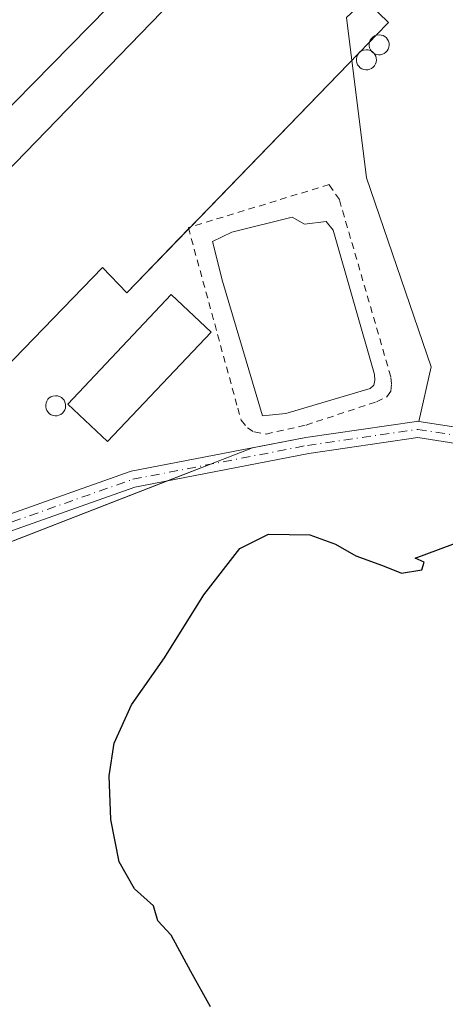
# Model space of a CAD drawing. Units: metres. Extents: x 628640 to 632139, y 4690290 to 4692667.
# Drawn here: x 631525 to 631588, y 4690587 to 4690733 of the extents above; entities that cross this region are included whole.
import ezdxf

# ---------------------------------------------------------------- set-up
doc = ezdxf.new("R2010")
doc.units = ezdxf.units.M
doc.header["$MEASUREMENT"] = 0
doc.linetypes.add('DGN Style 2', pattern=[1.6480167562047852, 0.988810053722871, -0.6592067024819142])
doc.linetypes.add('DGN Style 4', pattern=[2.6384748266838614, 1.318413404963828, -0.6592067024819142, 0.001648016756204785, -0.6592067024819142])
for name, color, linetype, lineweight in [('Agrupación de edificios CxS', 7, 'Continuous', 0), ('Alambrada', 7, 'DGN Style 2', 0), ('Camino Cxs', 7, 'Continuous', 0), ('Camino eje', 30, 'DGN Style 4', 13), ('Comarca CxS', 21, 'Continuous', 0), ('Comunidad Autónoma CxS', 142, 'Continuous', 0), ('Curva de nivel maestra', 30, 'Continuous', 30), ('Depósito genérico Cxs', 203, 'Continuous', 0), ('Edificación industrial Cxs', 135, 'Continuous', 13), ('Estanque Cxs', 5, 'Continuous', 0), ('Municipio CxS', 4, 'Continuous', 0), ('Provincia CxS', 1, 'Continuous', 0)]:
    doc.layers.add(name, color=color, linetype=linetype, lineweight=lineweight)

msp = doc.modelspace()

# ---------------------------------------------------------------- linework, layer by layer
at = {"layer": 'Agrupación de edificios CxS', "color": 7, "linetype": 'Continuous', "lineweight": 0, "extrusion": (-0.01717127722482064, -0.08736968913356682, 0.9960279537538955), "elevation": -420295.3463729962, "flags": 128}
msp.add_lwpolyline([(-284871.7358431928, 4705750.963210545), (-284873.9674621873, 4705747.879241038), (-284871.9533855254, 4705741.744994336)], dxfattribs=at)
at = {"layer": 'Agrupación de edificios CxS', "color": 7, "linetype": 'Continuous', "lineweight": 0, "extrusion": (-0.03866337756849995, -0.02360996374392369, 0.9989733293972398), "elevation": -134788.632267341, "flags": 128}
msp.add_lwpolyline([(-3674170.006690294, 2980622.814973368), (-3674153.996492288, 2980615.583532657), (-3674125.005602477, 2980609.11143737)], dxfattribs=at)
at = {"layer": 'Agrupación de edificios CxS', "color": 7, "linetype": 'Continuous', "lineweight": 0, "extrusion": (-0.0003344166298374113, -0.001508924410984727, 0.9999988056556066), "elevation": -6911.267142067019, "flags": 128}
msp.add_lwpolyline([(631586.3165361048, 4690676.301613256), (631584.524531925, 4690668.215904052)], dxfattribs=at)
at = {"layer": 'Agrupación de edificios CxS', "color": 7, "linetype": 'Continuous', "lineweight": 0, "extrusion": (-0.01030672831143843, -0.004007724645931105, 0.999938852877853), "elevation": -24930.05924744269, "flags": 128}
msp.add_lwpolyline([(631530.0605308397, 4690607.139768573), (631523.789997059, 4690604.701648992)], dxfattribs=at)
at = {"layer": 'Agrupación de edificios CxS', "color": 7, "linetype": 'Continuous', "lineweight": 0, "extrusion": (-0.005819423425855715, -0.002262810004623302, 0.9999805068109447), "elevation": -13911.25723724572, "flags": 128}
msp.add_lwpolyline([(631544.9450760288, 4690647.474665833), (631538.6757377692, 4690645.036959591)], dxfattribs=at)
at = {"layer": 'Agrupación de edificios CxS', "color": 7, "linetype": 'Continuous', "lineweight": 0, "extrusion": (0.008112443587302702, 0.003154433809328495, 0.9999621181856769), "elevation": 20297.84027215736, "flags": 128}
msp.add_lwpolyline([(631523.3203299555, 4690623.815479548), (631476.9554429017, 4690605.787689854)], dxfattribs=at)
at = {"layer": 'Agrupación de edificios CxS', "color": 7, "linetype": 'Continuous', "lineweight": 0}
msp.add_polyline3d([(631586.2254999997, 4690681.3902, 377.8298999999971), (631584.4335000003, 4690673.304500001, 377.8171000000002), (631584.2490999997, 4690673.318700001, 377.8197999999975), (631584.0767000001, 4690673.306299999, 377.8222999999998), (631567.6265000004, 4690670.917500001, 377.9763999999996), (631559.7089000001, 4690669.3825, 378.1894999999931), (631500.4751000004, 4690646.350099999, 378.5145000000048), (631506.0975000003, 4690636.7589, 378.2611999999936), (631491.2147000004, 4690607.6547, 378.0823999999994), (631467.7329000002, 4690597.0713, 378.2801999999938), (631449.8733999999, 4690643.0428, 379.1009999999951), (631432.6733999997, 4690674.457900001, 380.4716000000044), (631403.9019999999, 4690710.842399999, 381.741399999999), (631393.6494000005, 4690726.056, 382.4297999999981), (631484.2693999996, 4690807.746200001, 386.4559000000008), (631533.7100999998, 4690775.840100001, 381.0025000000023), (631584.2701000003, 4690743.170100001, 379.6104999999953), (631573.6578000003, 4690733.3147, 378.9968999999983), (631576.6344, 4690709.5022, 378.1230999999971)], close=True, dxfattribs=at)
msp.add_polyline3d([(631584.4335000003, 4690673.304500001, 377.8171000000002), (631584.2490999997, 4690673.318700001, 377.8197999999975), (631584.0767000001, 4690673.306299999, 377.8222999999998), (631567.6265000004, 4690670.917500001, 377.9763999999996), (631559.7089000001, 4690669.3825, 378.1894999999931)], dxfattribs=at)
at = {"layer": 'Alambrada', "color": 7, "linetype": 'DGN Style 2', "lineweight": 0}
msp.add_polyline3d([(631561.7100999998, 4690671.420100001, 377.9744999999967), (631567.6501000002, 4690672.7601, 377.7934999999998), (631578.1001000004, 4690676.210100001, 377.715200000006), (631579.6700999998, 4690676.960100001, 377.741599999994), (631580.2301000003, 4690677.780099999, 377.7467999999935), (631580.3701, 4690678.860099999, 377.7364999999991), (631580.2500999998, 4690679.920100001, 377.7091999999975), (631572.6001000004, 4690706.2501, 377.9962999999989), (631571.0701000001, 4690708.4801, 378.1172999999981), (631550.1601, 4690702.0801, 378.4278000000049), (631557.5000999998, 4690675.280099999, 378.2563999999985), (631558.0301000001, 4690673.4801, 378.3150000000023), (631558.9600999998, 4690672.3301, 378.2850000000035), (631559.9401000004, 4690671.7501, 378.1594000000041), (631561.7100999998, 4690671.420100001, 377.9744999999967)], dxfattribs=at)
at = {"layer": 'Camino Cxs', "color": 7, "linetype": 'Continuous', "lineweight": 0}
for points in [[(631468.6726000002, 4690596.809, 378.2504000000045), (631484.0456999998, 4690610.1336, 378.0899999999965), (631490.7265, 4690617.145099999, 378.0519000000059), (631493.7030999997, 4690622.502900001, 378.0561000000016), (631497.2748999996, 4690627.926899999, 378.1877999999998), (631498.2010000005, 4690630.638800001, 378.3770999999979), (631498.1348000001, 4690638.311699999, 378.4085000000051), (631497.7379000002, 4690644.860200001, 378.6116000000038), (631497.8372, 4690648.385299999, 378.6860000000015), (631498.0630999999, 4690650.952600001, 379.0687999999937), (631505.5635000002, 4690653.1527, 378.482600000003), (631541.5163000004, 4690665.8419, 378.2400999999954), (631541.6873000005, 4690665.888499999, 378.2336000000068), (631567.6265000004, 4690670.917500001, 377.9763999999996), (631584.0767000001, 4690673.306299999, 377.8222999999998), (631584.2490999997, 4690673.318700001, 377.8197999999975), (631584.4335000003, 4690673.304500001, 377.8171000000002), (631596.3519000001, 4690671.4505, 377.6503999999986)], [(631505.5635000002, 4690653.1527, 378.482600000003), (631541.5163000004, 4690665.8419, 378.2400999999954), (631541.6873000005, 4690665.888499999, 378.2336000000068), (631567.6265000004, 4690670.917500001, 377.9763999999996), (631584.0767000001, 4690673.306299999, 377.8222999999998), (631584.2490999997, 4690673.318700001, 377.8197999999975), (631584.4335000003, 4690673.304500001, 377.8171000000002), (631596.3519000001, 4690671.4505, 377.6503999999986)], [(631595.8552999999, 4690669.098900001, 377.6321000000025), (631584.2429000001, 4690670.905300001, 377.8313000000053), (631568.0455, 4690668.554099999, 378.1413999999932), (631542.2313000001, 4690663.5493, 378.203800000003), (631506.3317, 4690650.878699999, 378.409799999994), (631506.2701000003, 4690650.858899999, 378.4118000000017), (631501.2531000003, 4690649.3873, 378.5954999999958), (631500.6482999995, 4690648.299799999, 378.5589999999939), (631501.4420999996, 4690639.171700001, 378.3815000000032), (631501.1775000002, 4690631.035700001, 378.4986999999965), (631497.9364, 4690623.825800001, 378.210699999996), (631493.1738999998, 4690615.2268, 378.0694999999978), (631488.0144999997, 4690608.7445, 378.0844999999972), (631478.6217999998, 4690599.880999999, 378.090400000001), (631471.8086999999, 4690594.655400001, 378.1364999999932), (631469.9653000003, 4690593.129899999, 378.2361999999994)], [(631595.8552999999, 4690669.098900001, 377.6321000000025), (631584.2429000001, 4690670.905300001, 377.8313000000053), (631568.0455, 4690668.554099999, 378.1413999999932), (631542.2313000001, 4690663.5493, 378.203800000003), (631506.3317, 4690650.878699999, 378.409799999994)]]:
    msp.add_polyline3d(points, dxfattribs=at)
at = {"layer": 'Camino eje', "color": 30, "linetype": 'DGN Style 4', "lineweight": 13}
msp.add_polyline3d([(631468.3770000003, 4690594.2455, 378.3027000000002), (631480.0240000002, 4690603.995200001, 378.0850999999966), (631492.0891000006, 4690615.742699999, 378.0602000000072), (631499.7090999996, 4690630.982799999, 378.4468999999954), (631500.3441000005, 4690638.285300001, 378.366399999999), (631499.5504000002, 4690646.540300001, 378.5319000000018), (631499.1865999997, 4690650.0316, 378.8236000000034), (631505.9323000005, 4690652.010299999, 378.4226000000053), (631541.9156999999, 4690664.710300001, 378.2161999999953), (631567.8448999999, 4690669.737500001, 378.061400000006), (631584.2490999997, 4690672.1187, 377.8191999999981), (631596.1555000005, 4690670.2667, 377.6401000000042), (631607.7971000001, 4690666.033299999, 377.3800000000047), (631620.7616999998, 4690665.239499999, 377.1521000000066), (631638.4889000002, 4690670.2667, 377.1018999999943), (631650.1305000001, 4690674.7645, 377.5617000000057), (631658.8617000004, 4690684.0251, 376.9961000000039), (631661.5077000001, 4690690.639699999, 376.5350000000035), (631660.9785000002, 4690701.222899999, 375.9189000000042), (631661.5077000001, 4690711.5417, 375.2658999999985), (631669.1804999998, 4690720.2731, 374.4018999999971)], dxfattribs=at)
at = {"layer": 'Comarca CxS', "color": 21, "linetype": 'Continuous', "lineweight": 0}
msp.add_3dface([(632114.8200009863, 4690353.799983092), (628683.0200009588, 4690289.919983093), (628640.5000009612, 4692603.159983069), (632071.1500009854, 4692667.059983067)], dxfattribs=at)
at = {"layer": 'Comunidad Autónoma CxS', "color": 142, "linetype": 'Continuous', "lineweight": 0}
msp.add_3dface([(632114.8200009863, 4690353.799983092), (628683.0200009588, 4690289.919983093), (628640.5000009612, 4692603.159983069), (632071.1500009854, 4692667.059983067)], dxfattribs=at)
at = {"layer": 'Curva de nivel maestra', "color": 30, "linetype": 'Continuous', "lineweight": 30, "elevation": 375, "flags": 128}
msp.add_lwpolyline([(631553.4699999997, 4690586.3201), (631550.5099999999, 4690591.5701), (631547.5999999996, 4690597.0001), (631545.6100000005, 4690599.100099999), (631545, 4690601.350099999), (631542.1600000003, 4690603.850099999), (631539.8600000005, 4690607.890100001), (631538.6200000001, 4690614.1801), (631538.3899999997, 4690620.670100001), (631539.1399999997, 4690625.5101), (631541.6900000004, 4690631.1801), (631546.6399999997, 4690638.190099999), (631552.4400000004, 4690647.520099999), (631557.8300000001, 4690654.420100001), (631562.0700000003, 4690656.550100001), (631568.2100000001, 4690656.4301), (631572.0300000003, 4690655.090100001), (631575.04, 4690653.3301), (631579.0199999996, 4690651.920100001), (631581.8399999999, 4690650.7501), (631584.8799999999, 4690651.270099999), (631585.1799999997, 4690652.380100001), (631583.8700000001, 4690652.9801), (631591.2199999997, 4690655.690099999)], dxfattribs=at)
at = {"layer": 'Depósito genérico Cxs', "color": 203, "linetype": 'Continuous', "lineweight": 0, "flags": 128}
for points, elevation in [([(631578.7204, 4690727.755999999), (631578.4204000002, 4690727.745999999), (631578.1304000001, 4690727.796), (631577.8503999999, 4690727.896000001), (631577.7551999995, 4690727.957000001), (631577.6003999999, 4690728.056), (631577.3804000001, 4690728.266000001), (631577.358, 4690728.297599999), (631577.2104000002, 4690728.505999999), (631577.0904000001, 4690728.776000001), (631577.0303999997, 4690729.075999999), (631577.0303999997, 4690729.366000001), (631577.0751, 4690729.634099999), (631577.0804000003, 4690729.665999999), (631577.2004000006, 4690729.936000001), (631577.3603999997, 4690730.186000001), (631577.5703999996, 4690730.396000001), (631577.8203999996, 4690730.556), (631578.0592, 4690730.649800001), (631578.1003999999, 4690730.665999999), (631578.5104, 4690730.726), (631578.8103999998, 4690730.696000001), (631579.0904000001, 4690730.616000001), (631579.3603999997, 4690730.466), (631579.5804000003, 4690730.276000001), (631579.7703999998, 4690730.046), (631579.9003999997, 4690729.776000001), (631579.9803999999, 4690729.486), (631580.0004000004, 4690729.196000001), (631579.9704, 4690728.896000001), (631579.8704000004, 4690728.616000001), (631579.7204, 4690728.356000001), (631579.5203999998, 4690728.136), (631579.2803999997, 4690727.956), (631579.0104, 4690727.825999999)], 379.0001999999952), ([(631576.8153999997, 4690725.533500001), (631576.5153999999, 4690725.523499999), (631576.2253999999, 4690725.5735), (631575.9453999996, 4690725.6735), (631575.6953999996, 4690725.833500001), (631575.4753999999, 4690726.043500001), (631575.3054000001, 4690726.283500001), (631575.1853999998, 4690726.553500001), (631575.1254000004, 4690726.853499999), (631575.1254000004, 4690727.1435), (631575.1754000002, 4690727.443499999), (631575.2954000002, 4690727.713500001), (631575.4556999998, 4690727.963199999), (631575.6654000003, 4690728.1735), (631575.9154000003, 4690728.333500001), (631576.1953999996, 4690728.443499999), (631576.6053999999, 4690728.503500001), (631576.9053999997, 4690728.4735), (631577.1853999998, 4690728.3935), (631577.358, 4690728.297599999), (631577.4554000003, 4690728.2435), (631577.6754000002, 4690728.053500001), (631577.7551999995, 4690727.957000001), (631577.8653999995, 4690727.8235), (631577.9954000004, 4690727.553500001), (631578.0754000006, 4690727.263499999), (631578.0954, 4690726.9735), (631578.0653999997, 4690726.6735), (631577.9654000001, 4690726.3935), (631577.8153999997, 4690726.133500001), (631577.6153999995, 4690725.9135), (631577.3754000004, 4690725.7335), (631577.1053999999, 4690725.603499999)], 378.6061999999944), ([(631530.6501000002, 4690674.1501), (631530.3501000004, 4690674.140100001), (631530.0601000005, 4690674.190099999), (631529.7801000001, 4690674.290100001), (631529.5301000001, 4690674.450099999), (631529.3101000005, 4690674.6601), (631529.1401000004, 4690674.9001), (631529.0201000003, 4690675.170100001), (631528.9600999998, 4690675.470100001), (631528.9600999998, 4690675.7601), (631529.0100999996, 4690676.0601), (631529.1300999997, 4690676.3301), (631529.2901, 4690676.5801), (631529.5000999998, 4690676.790100001), (631529.7500999998, 4690676.950099999), (631530.0301000001, 4690677.0601), (631530.4401000004, 4690677.120100001), (631530.7401000002, 4690677.090100001), (631531.0201000003, 4690677.0101), (631531.2901, 4690676.860099999), (631531.5100999996, 4690676.670100001), (631531.7001, 4690676.440099999), (631531.8300999999, 4690676.170100001), (631531.9101, 4690675.880100001), (631531.9301000005, 4690675.590100001), (631531.9001000002, 4690675.290100001), (631531.8000999996, 4690675.0101), (631531.6501000002, 4690674.7501), (631531.4501, 4690674.530099999), (631531.2100999998, 4690674.350099999), (631530.9401000004, 4690674.220100001)], 380.7274999999937)]:
    msp.add_lwpolyline(points, close=True, dxfattribs=dict(at, elevation=elevation))
at = {"layer": 'Depósito genérico Cxs', "color": 203, "linetype": 'Continuous', "lineweight": 0}
for points in [[(631577.0750000002, 4690729.634, 378.8258999999962), (631577.0804000003, 4690729.665999999, 378.8322000000044), (631577.2004000006, 4690729.936000001, 378.8891000000003), (631577.3603999997, 4690730.186000001, 378.9456000000064), (631577.5703999996, 4690730.396000001, 378.9891999999964), (631577.8203999996, 4690730.556, 379.000199999995), (631578.0592, 4690730.649800001, 378.9985000000015)], [(631578.0592, 4690730.649800001, 378.9985000000015), (631578.1003999999, 4690730.665999999, 378.9980999999971), (631578.5104, 4690730.726, 378.9744999999967), (631578.8103999998, 4690730.696000001, 378.9429999999993), (631579.0904000001, 4690730.616000001, 378.903999999995), (631579.3603999997, 4690730.466, 378.8534999999974), (631579.5804000003, 4690730.276000001, 378.8007000000071), (631579.7703999998, 4690730.046, 378.7439000000013), (631579.9003999997, 4690729.776000001, 378.6855000000069), (631579.9803999999, 4690729.486, 378.627999999997), (631580.0004000004, 4690729.196000001, 378.5752000000066), (631579.9704, 4690728.896000001, 378.5240999999951), (631579.8704000004, 4690728.616000001, 378.4809999999998), (631579.7204, 4690728.356000001, 378.4440000000032), (631579.5203999998, 4690728.136, 378.4165000000066), (631579.2803999997, 4690727.956, 378.3978999999963), (631579.0104, 4690727.825999999, 378.3894), (631578.7204, 4690727.755999999, 378.3926999999967)], [(631577.358, 4690728.297599999, 378.5708000000013), (631577.2104000002, 4690728.505999999, 378.6110999999946), (631577.0904000001, 4690728.776000001, 378.6619999999967), (631577.0303999997, 4690729.075999999, 378.718200000003), (631577.0303999997, 4690729.366000001, 378.7733000000007), (631577.0750000002, 4690729.634, 378.8258999999962)], [(631576.8153999997, 4690725.533500001, 378.3381999999983), (631576.5153999999, 4690725.523499999, 378.3475999999937), (631576.2253999999, 4690725.5735, 378.3591000000015), (631575.9453999996, 4690725.6735, 378.3718999999983), (631575.6953999996, 4690725.833500001, 378.3853999999992), (631575.4753999999, 4690726.043500001, 378.3989000000001), (631575.3054000001, 4690726.283500001, 378.4113999999972), (631575.1853999998, 4690726.553500001, 378.422900000005), (631575.1254000004, 4690726.853499999, 378.4333999999944), (631575.1254000004, 4690727.1435, 378.4421000000002), (631575.1754000002, 4690727.443499999, 378.4501000000019), (631575.2954000002, 4690727.713500001, 378.4809999999998), (631575.4556999998, 4690727.963199999, 378.5164999999979)], [(631575.4556999998, 4690727.963199999, 378.5164999999979), (631575.6654000003, 4690728.1735, 378.547900000005), (631575.9154000003, 4690728.333500001, 378.5736000000034), (631576.1953999996, 4690728.443499999, 378.5930999999982), (631576.6053999999, 4690728.503500001, 378.6061999999947), (631576.9053999997, 4690728.4735, 378.6027999999933), (631577.1853999998, 4690728.3935, 378.5890999999974), (631577.358, 4690728.297599999, 378.5708000000013)], [(631577.7550999997, 4690727.956900001, 378.4873999999982), (631577.8653999995, 4690727.8235, 378.4544000000024), (631577.9954000004, 4690727.553500001, 378.3938000000053), (631578.0754000006, 4690727.263499999, 378.368100000007), (631578.0954, 4690726.9735, 378.3537999999971), (631578.0653999997, 4690726.6735, 378.3417000000045), (631577.9654000001, 4690726.3935, 378.3337999999931), (631577.8153999997, 4690726.133500001, 378.3291000000027), (631577.6153999995, 4690725.9135, 378.3283999999985), (631577.3754000004, 4690725.7335, 378.3291000000027), (631577.1053999999, 4690725.603499999, 378.3317999999999), (631576.8153999997, 4690725.533500001, 378.3381999999983)], [(631577.7550999997, 4690727.956900001, 378.4873999999982), (631577.6003999999, 4690728.056, 378.516300000003), (631577.3804000001, 4690728.266000001, 378.5645999999979), (631577.358, 4690728.297599999, 378.5708000000013)], [(631577.358, 4690728.297599999, 378.5708000000013), (631577.4554000003, 4690728.2435, 378.5602000000072), (631577.6754000002, 4690728.053500001, 378.5114000000031), (631577.7550999997, 4690727.956900001, 378.4873999999982)], [(631578.7204, 4690727.755999999, 378.3926999999967), (631578.4204000002, 4690727.745999999, 378.4076999999961), (631578.1304000001, 4690727.796, 378.4339000000036), (631577.8503999999, 4690727.896000001, 378.4697000000015), (631577.7550999997, 4690727.956900001, 378.4873999999982)], [(631530.6501000002, 4690674.1501, 380.2627000000066), (631530.3501000004, 4690674.140100001, 380.1717999999965), (631530.0601000005, 4690674.190099999, 380.0880999999936), (631529.7801000001, 4690674.290100001, 380.0117000000027), (631529.5301000001, 4690674.450099999, 379.9496999999974), (631529.3101000005, 4690674.6601, 379.9018000000069), (631529.1401000004, 4690674.9001, 379.8720999999932), (631529.0201000003, 4690675.170100001, 379.8606), (631528.9600999998, 4690675.470100001, 379.8695000000007), (631528.9600999998, 4690675.7601, 379.8947999999946), (631529.0100999996, 4690676.0601, 379.9348000000027), (631529.1300999997, 4690676.3301, 379.9909999999945), (631529.2901, 4690676.5801, 380.0553999999975), (631529.5000999998, 4690676.790100001, 380.1290000000009), (631529.7500999998, 4690676.950099999, 380.2081000000035), (631530.0301000001, 4690677.0601, 380.290399999998), (631530.4401000004, 4690677.120100001, 380.4026000000013), (631530.7401000002, 4690677.090100001, 380.4795000000013), (631531.0201000003, 4690677.0101, 380.5482999999949), (631531.2901, 4690676.860099999, 380.6110999999946), (631531.5100999996, 4690676.670100001, 380.6591999999946), (631531.7001, 4690676.440099999, 380.6983000000037), (631531.8300999999, 4690676.170100001, 380.7198999999964), (631531.9101, 4690675.880100001, 380.7274999999936), (631531.9301000005, 4690675.590100001, 380.7188000000024), (631531.9001000002, 4690675.290100001, 380.6953999999969), (631531.8000999996, 4690675.0101, 380.6524999999965), (631531.6501000002, 4690674.7501, 380.5953000000009), (631531.4501, 4690674.530099999, 380.5244999999995), (631531.2100999998, 4690674.350099999, 380.4428999999946), (631530.9401000004, 4690674.220100001, 380.3543000000063), (631530.6501000002, 4690674.1501, 380.2627000000066)]]:
    msp.add_polyline3d(points, dxfattribs=at)
at = {"layer": 'Edificación industrial Cxs', "color": 135, "linetype": 'Continuous', "lineweight": 13, "elevation": 380.6677000000053, "flags": 128}
msp.add_lwpolyline([(631575.4556999998, 4690727.963199999), (631541.0225999998, 4690692.423000001), (631537.4101, 4690696.1501), (631493.5301000001, 4690650.850099999), (631482.1901000004, 4690661.8301), (631519.7375999996, 4690700.584100001), (631516.6097999997, 4690703.614600001), (631561.7128, 4690750.1669), (631579.8981, 4690732.547800001), (631578.0592, 4690730.649800001), (631577.0751, 4690729.634099999)], close=True, dxfattribs=at)
at = {"layer": 'Edificación industrial Cxs', "color": 135, "linetype": 'Continuous', "lineweight": 13, "extrusion": (-0.08428997201776339, -0.086996295184773, 0.9926363106603389), "elevation": -460935.6775064784, "flags": 128}
msp.add_lwpolyline([(-2810441.180919224, 3780317.934681002), (-2810441.180919224, 3780316.509798535)], dxfattribs=at)
at = {"layer": 'Edificación industrial Cxs', "color": 135, "linetype": 'Continuous', "lineweight": 13, "extrusion": (-0.09173749020168982, -0.09465509701282981, 0.9912742534238376), "elevation": -501565.2439354499, "flags": 128}
msp.add_lwpolyline([(-2811000.763092384, 3774723.997914337), (-2811000.763092384, 3774721.650696091)], dxfattribs=at)
at = {"layer": 'Edificación industrial Cxs', "color": 135, "linetype": 'Continuous', "lineweight": 13, "extrusion": (-0.001994115212566737, -0.002058221379036956, 0.9999958936062057), "elevation": -10535.47585553766, "flags": 128}
msp.add_lwpolyline([(631574.9547720687, 4690716.214451368), (631549.96991655, 4690690.426496746)], dxfattribs=at)
at = {"layer": 'Edificación industrial Cxs', "color": 135, "linetype": 'Continuous', "lineweight": 13, "extrusion": (-0.0009213609091465332, -0.000951172737110845, 0.9999991231818653), "elevation": -4665.140674984284, "flags": 128}
msp.add_lwpolyline([(631550.5515918887, 4690699.859853303), (631550.2888915397, 4690699.588653182)], dxfattribs=at)
at = {"layer": 'Edificación industrial Cxs', "color": 135, "linetype": 'Continuous', "lineweight": 13}
for points in [[(631554.7270999998, 4690751.656199999, 378.6814000000013), (631460.8546000002, 4690656.0847, 378.9248999999982), (631442.3946000002, 4690674.2248, 379.1848999999929), (631536.2670999998, 4690769.796200001, 379.8696000000054), (631554.7270999998, 4690751.656199999, 378.6814000000013)], [(631550.2083000002, 4690701.904100001, 378.4131000000052), (631541.0225999998, 4690692.423000001, 378.9891999999964), (631537.4101, 4690696.1501, 379.5853999999963), (631493.5301000001, 4690650.850099999, 379.8534000000073), (631482.1901000004, 4690661.8301, 380.1818999999959), (631519.7375999996, 4690700.584100001, 380.6677000000054), (631516.6097999997, 4690703.614600001, 379.5451999999932), (631561.7128, 4690750.1669, 378.8717999999935), (631579.8981, 4690732.547800001, 379.1754999999976), (631578.0592, 4690730.649800001, 378.9985000000015)], [(631553.5301000001, 4690686.5601, 379.491599999994), (631538.1300999997, 4690670.300100001, 379.8702999999951), (631532.2500999998, 4690675.880100001, 380.8222999999998), (631547.6201, 4690692.140100001, 379.9407999999967), (631553.5301000001, 4690686.5601, 379.491599999994)]]:
    msp.add_polyline3d(points, dxfattribs=at)
for points in [[(631554.7270999998, 4690751.656199999, 379.8696000000054), (631460.8546000002, 4690656.0847, 379.8696000000054), (631442.3946000002, 4690674.2248, 379.8696000000054), (631536.2670999998, 4690769.796200001, 379.8696000000054)], [(631553.5301000001, 4690686.5601, 380.8222999999998), (631538.1300999997, 4690670.300100001, 380.8222999999998), (631532.2500999998, 4690675.880100001, 380.8222999999998), (631547.6201, 4690692.140100001, 380.8222999999998)]]:
    msp.add_3dface(points, dxfattribs=at)
at = {"layer": 'Estanque Cxs', "color": 5, "linetype": 'Continuous', "lineweight": 0}
msp.add_polyline3d([(631565.6101000002, 4690703.6501, 377.6263000000035), (631567.4001000002, 4690702.620100001, 377.3271999999997), (631570.6601, 4690702.970100001, 377.6211000000039), (631571.6700999998, 4690701.7301, 377.5473999999958), (631577.8201000001, 4690680.2501, 377.0507999999973), (631577.8800999997, 4690679.440099999, 377.0359999999928), (631577.7100999998, 4690678.6601, 376.9830999999977), (631577.1901000004, 4690678.210100001, 376.8969999999972), (631564.6501000002, 4690674.4801, 376.9625999999989), (631561.1901000004, 4690674.1501, 377.4036000000052), (631555.2600999996, 4690694.120100001, 377.2933000000049), (631553.7401000002, 4690700.0101, 377.8873000000021), (631556.6101000002, 4690701.420100001, 377.7820000000065)], close=True, dxfattribs=at)
msp.add_polyline3d([(631565.6101000002, 4690703.6501, 377.6263000000035), (631567.4001000002, 4690702.620100001, 377.3271999999997), (631570.6601, 4690702.970100001, 377.6211000000039), (631571.6700999998, 4690701.7301, 377.5473999999958), (631577.8201000001, 4690680.2501, 377.0507999999973), (631577.8800999997, 4690679.440099999, 377.0359999999928), (631577.7100999998, 4690678.6601, 376.9830999999977), (631577.1901000004, 4690678.210100001, 376.8969999999972), (631564.6501000002, 4690674.4801, 376.9625999999989), (631561.1901000004, 4690674.1501, 377.4036000000052), (631555.2600999996, 4690694.120100001, 377.2933000000049), (631553.7401000002, 4690700.0101, 377.8873000000021), (631556.6101000002, 4690701.420100001, 377.7820000000065), (631565.6101000002, 4690703.6501, 377.6263000000035)], dxfattribs=at)
at = {"layer": 'Municipio CxS', "color": 4, "linetype": 'Continuous', "lineweight": 0}
msp.add_3dface([(632114.8200009863, 4690353.799983092), (628683.0200009588, 4690289.919983093), (628640.5000009612, 4692603.159983069), (632071.1500009854, 4692667.059983067)], dxfattribs=at)
at = {"layer": 'Provincia CxS', "color": 1, "linetype": 'Continuous', "lineweight": 0}
msp.add_3dface([(632114.8200009863, 4690353.799983092), (628683.0200009588, 4690289.919983093), (628640.5000009612, 4692603.159983069), (632071.1500009854, 4692667.059983067)], dxfattribs=at)

doc.saveas('drawing.dxf')
